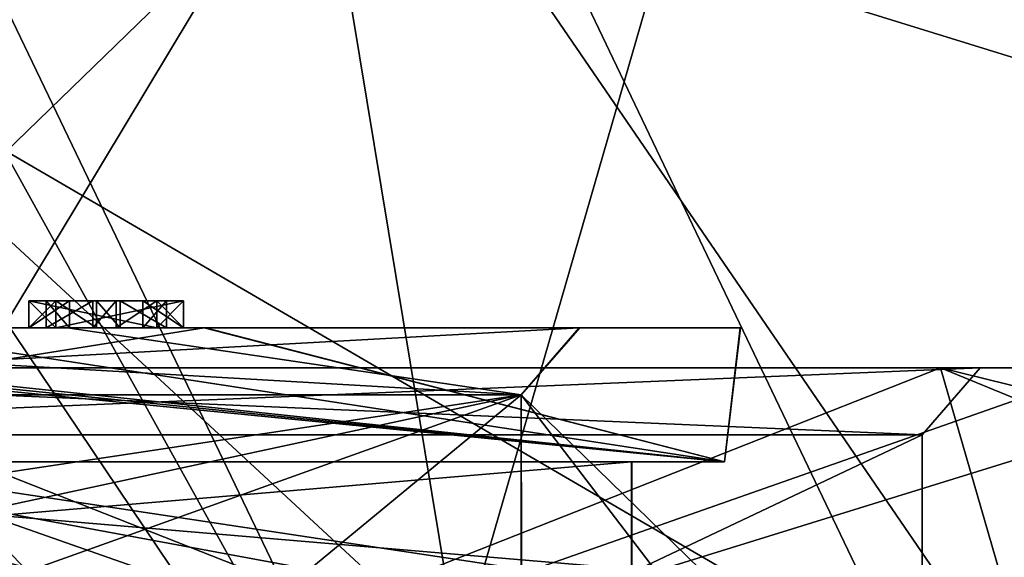
# Model space of a CAD drawing. Units: millimetres. Extents: x -178 to 177, y -319 to 220.
# Drawn here: x 5 to 12, y 86 to 90 of the extents above; entities that cross this region are included whole.
import ezdxf

# ---------------------------------------------------------------- set-up
doc = ezdxf.new("R2010")
doc.units = ezdxf.units.MM
doc.header["$LTSCALE"] = 65.185185
for name, color, linetype in [('1781', 7, 'CONTINUOUS'), ('1783', 7, 'CONTINUOUS'), ('1784', 7, 'CONTINUOUS'), ('1789', 7, 'CONTINUOUS'), ('1803', 7, 'CONTINUOUS'), ('1804', 7, 'CONTINUOUS'), ('1808', 7, 'CONTINUOUS'), ('1809', 7, 'CONTINUOUS'), ('1810', 7, 'CONTINUOUS'), ('1811', 7, 'CONTINUOUS'), ('1812', 7, 'CONTINUOUS'), ('1813', 7, 'CONTINUOUS'), ('1814', 7, 'CONTINUOUS'), ('1815', 7, 'CONTINUOUS'), ('1816', 7, 'CONTINUOUS'), ('1817', 7, 'CONTINUOUS'), ('1818', 7, 'CONTINUOUS'), ('1819', 7, 'CONTINUOUS'), ('1820', 7, 'CONTINUOUS'), ('1821', 7, 'CONTINUOUS'), ('1822', 7, 'CONTINUOUS'), ('1823', 7, 'CONTINUOUS'), ('1859', 7, 'CONTINUOUS'), ('1860', 7, 'CONTINUOUS'), ('2052', 7, 'CONTINUOUS'), ('2053', 7, 'CONTINUOUS'), ('2069', 7, 'CONTINUOUS'), ('2070', 7, 'CONTINUOUS'), ('2071', 7, 'CONTINUOUS'), ('2075', 7, 'CONTINUOUS'), ('2385', 7, 'CONTINUOUS'), ('2388', 7, 'CONTINUOUS'), ('2390', 7, 'CONTINUOUS'), ('2392', 7, 'CONTINUOUS'), ('2396', 7, 'CONTINUOUS'), ('2401', 7, 'CONTINUOUS'), ('2404', 7, 'CONTINUOUS'), ('2407', 7, 'CONTINUOUS'), ('2415', 7, 'CONTINUOUS')]:
    doc.layers.add(name, color=color, linetype=linetype)

msp = doc.modelspace()

# ---------------------------------------------------------------- linework, layer by layer
at = {"layer": '1781', "color": 7, "linetype": 'CONTINUOUS', "true_color": 0xaaaaaa}
for points in [[(9.4414, 86.9, 5.4469), (0, 86.9, 10.9), (9.4389, 86.1, 5.4513), (9.4414, 86.9, 5.4469)], [(0, 86.9, 10.9), (0, 86.1, 10.9), (9.4389, 86.1, 5.4513), (0, 86.9, 10.9)], [(0, 86.9, -10.9), (9.4389, 86.9, -5.4513), (0, 86.1, -10.9), (0, 86.9, -10.9)], [(0, 86.1, -10.9), (9.4389, 86.9, -5.4513), (9.4414, 86.1, -5.4469), (0, 86.1, -10.9)], [(9.4389, 86.9, -5.4513), (9.4414, 86.9, 5.4469), (9.4414, 86.1, -5.4469), (9.4389, 86.9, -5.4513)], [(9.4414, 86.1, -5.4469), (9.4414, 86.9, 5.4469), (9.4389, 86.1, 5.4513), (9.4414, 86.1, -5.4469)]]:
    msp.add_3dface(points, dxfattribs=at)
at = {"layer": '1783', "color": 7, "linetype": 'CONTINUOUS', "true_color": 0xaaaaaa}
for points in [[(0, 86.9, -11.7), (10.1333, 86.9, -5.8484), (0, 86.9, -10.9), (0, 86.9, -11.7)], [(10.1313, 86.9, 5.8519), (0, 86.9, 11.7), (9.4414, 86.9, 5.4469), (10.1313, 86.9, 5.8519)], [(0, 86.9, 11.7), (0, 86.9, 10.9), (9.4414, 86.9, 5.4469), (0, 86.9, 11.7)], [(0, 86.9, -10.9), (10.1333, 86.9, -5.8484), (9.4389, 86.9, -5.4513), (0, 86.9, -10.9)], [(9.4389, 86.9, -5.4513), (10.1333, 86.9, -5.8484), (9.4414, 86.9, 5.4469), (9.4389, 86.9, -5.4513)], [(10.1333, 86.9, -5.8484), (10.1313, 86.9, 5.8519), (9.4414, 86.9, 5.4469), (10.1333, 86.9, -5.8484)]]:
    msp.add_3dface(points, dxfattribs=at)
at = {"layer": '1784', "color": 7, "linetype": 'CONTINUOUS', "true_color": 0xaaaaaa}
for points in [[(3.5978, 87.9, -11.133), (6.2551, 87.9, -9.8876), (0, 86.9, -11.7), (3.5978, 87.9, -11.133)], [(0, 86.9, -11.7), (6.2551, 87.9, -9.8876), (10.1333, 86.9, -5.8484), (0, 86.9, -11.7)], [(0.3548, 87.9, 11.6946), (0, 87.9, 11.7), (10.1313, 86.9, 5.8519), (0.3548, 87.9, 11.6946)], [(0, 87.9, 11.7), (0, 86.9, 11.7), (10.1313, 86.9, 5.8519), (0, 87.9, 11.7)], [(0.7093, 87.9, 11.6785), (0.3548, 87.9, 11.6946), (10.1313, 86.9, 5.8519), (0.7093, 87.9, 11.6785)], [(3.6038, 87.9, 11.1311), (0.7093, 87.9, 11.6785), (10.1313, 86.9, 5.8519), (3.6038, 87.9, 11.1311)], [(6.2646, 87.9, 9.8815), (3.6038, 87.9, 11.1311), (10.1313, 86.9, 5.8519), (6.2646, 87.9, 9.8815)], [(6.2551, 87.9, -9.8876), (10.2482, 87.9, -5.6447), (10.1333, 86.9, -5.8484), (6.2551, 87.9, -9.8876)], [(10.2511, 87.9, 5.6394), (6.2646, 87.9, 9.8815), (10.1313, 86.9, 5.8519), (10.2511, 87.9, 5.6394)], [(10.1333, 86.9, -5.8484), (10.2511, 87.9, 5.6394), (10.1313, 86.9, 5.8519), (10.1333, 86.9, -5.8484)], [(10.2482, 87.9, -5.6447), (10.2511, 87.9, 5.6394), (10.1333, 86.9, -5.8484), (10.2482, 87.9, -5.6447)]]:
    msp.add_3dface(points, dxfattribs=at)
at = {"layer": '1789', "color": 7, "linetype": 'CONTINUOUS', "true_color": 0xaaaaaa}
for points in [[(9.0502, 87.9, 5.2245), (0, 87.9, 10.45), (10.2511, 87.9, 5.6394), (9.0502, 87.9, 5.2245)], [(0, 87.9, 10.45), (2.7654, 87.9, 10.149), (4.9487, 87.9, 9.6714), (0, 87.9, 10.45)], [(10.2511, 87.9, 5.6394), (0, 87.9, 10.45), (5.4236, 87.9, 8.9939), (10.2511, 87.9, 5.6394)], [(0, 87.9, 10.45), (4.9487, 87.9, 9.6714), (5.2518, 87.9, 9.4964), (0, 87.9, 10.45)], [(5.4236, 87.9, 8.9939), (0, 87.9, 10.45), (5.0772, 87.9, 9.1939), (5.4236, 87.9, 8.9939)], [(5.0772, 87.9, 9.1939), (0, 87.9, 10.45), (5.2518, 87.9, 9.4964), (5.0772, 87.9, 9.1939)], [(0, 87.9, -10.45), (5.2353, 87.9, -9.044), (2.7654, 87.9, -10.149), (0, 87.9, -10.45)], [(2.7654, 87.9, -10.149), (5.2353, 87.9, -9.044), (4.9487, 87.9, -9.6714), (2.7654, 87.9, -10.149)], [(2.7654, 87.9, 10.149), (3.7576, 87.9, 10.3239), (5.6272, 87.9, 10.1465), (2.7654, 87.9, 10.149)], [(4.9487, 87.9, 9.6714), (2.7654, 87.9, 10.149), (5.1487, 87.9, 10.0178), (4.9487, 87.9, 9.6714)], [(5.1487, 87.9, 10.0178), (2.7654, 87.9, 10.149), (5.6272, 87.9, 10.1465), (5.1487, 87.9, 10.0178)], [(3.7576, 87.9, -10.3239), (2.7654, 87.9, -10.149), (5.1487, 87.9, -10.0178), (3.7576, 87.9, -10.3239)], [(2.7654, 87.9, -10.149), (4.9487, 87.9, -9.6714), (5.1487, 87.9, -10.0178), (2.7654, 87.9, -10.149)], [(3.5978, 87.9, -11.133), (3.7576, 87.9, -10.3239), (5.1487, 87.9, -10.0178), (3.5978, 87.9, -11.133)], [(6.2551, 87.9, -9.8876), (3.5978, 87.9, -11.133), (5.1487, 87.9, -10.0178), (6.2551, 87.9, -9.8876)], [(3.7576, 87.9, 10.3239), (3.6038, 87.9, 11.1311), (5.6272, 87.9, 10.1465), (3.7576, 87.9, 10.3239)], [(3.6038, 87.9, 11.1311), (6.2646, 87.9, 9.8815), (5.6272, 87.9, 10.1465), (3.6038, 87.9, 11.1311)], [(4.9487, 87.9, -9.6714), (5.2353, 87.9, -9.044), (5.9013, 87.9, -9.1214), (4.9487, 87.9, -9.6714)], [(6.1013, 87.9, -9.4678), (6.2551, 87.9, -9.8876), (5.1487, 87.9, -10.0178), (6.1013, 87.9, -9.4678)], [(5.4518, 87.9, 9.8428), (5.1487, 87.9, 10.0178), (5.6272, 87.9, 10.1465), (5.4518, 87.9, 9.8428)], [(5.2353, 87.9, -9.044), (9.0529, 87.9, -5.2197), (10.2482, 87.9, -5.6447), (5.2353, 87.9, -9.044)], [(5.2353, 87.9, -9.044), (10.2482, 87.9, -5.6447), (5.9013, 87.9, -9.1214), (5.2353, 87.9, -9.044)], [(5.9013, 87.9, 9.1214), (10.2511, 87.9, 5.6394), (5.4236, 87.9, 8.9939), (5.9013, 87.9, 9.1214)], [(5.5982, 87.9, 9.2964), (5.9013, 87.9, 9.1214), (5.4236, 87.9, 8.9939), (5.5982, 87.9, 9.2964)], [(5.6272, 87.9, 10.1465), (6.2646, 87.9, 9.8815), (5.9736, 87.9, 9.9465), (5.6272, 87.9, 10.1465)], [(5.9736, 87.9, 9.9465), (6.2646, 87.9, 9.8815), (5.7982, 87.9, 9.6428), (5.9736, 87.9, 9.9465)], [(5.7982, 87.9, 9.6428), (6.2646, 87.9, 9.8815), (6.1013, 87.9, 9.4678), (5.7982, 87.9, 9.6428)], [(5.9013, 87.9, -9.1214), (10.2482, 87.9, -5.6447), (6.1013, 87.9, -9.4678), (5.9013, 87.9, -9.1214)], [(6.1013, 87.9, 9.4678), (10.2511, 87.9, 5.6394), (5.9013, 87.9, 9.1214), (6.1013, 87.9, 9.4678)], [(10.2482, 87.9, -5.6447), (6.2551, 87.9, -9.8876), (6.1013, 87.9, -9.4678), (10.2482, 87.9, -5.6447)], [(6.2646, 87.9, 9.8815), (10.2511, 87.9, 5.6394), (6.1013, 87.9, 9.4678), (6.2646, 87.9, 9.8815)], [(9.0529, 87.9, -5.2197), (9.0502, 87.9, 5.2245), (10.2482, 87.9, -5.6447), (9.0529, 87.9, -5.2197)], [(10.2482, 87.9, -5.6447), (9.0502, 87.9, 5.2245), (10.2511, 87.9, 5.6394), (10.2482, 87.9, -5.6447)]]:
    msp.add_3dface(points, dxfattribs=at)
at = {"layer": '1803', "color": 7, "linetype": 'CONTINUOUS', "true_color": 0xaaaaaa}
for points in [[(4.9487, 88.1, -9.6714), (5.9013, 88.1, -9.1214), (5.1487, 88.1, -10.0178), (4.9487, 88.1, -9.6714)], [(5.1487, 88.1, -10.0178), (5.9013, 88.1, -9.1214), (6.1013, 88.1, -9.4678), (5.1487, 88.1, -10.0178)]]:
    msp.add_3dface(points, dxfattribs=at)
at = {"layer": '1804', "color": 7, "linetype": 'CONTINUOUS', "true_color": 0xaaaaaa}
for points in [[(4.9487, 88.1, 9.6714), (5.1487, 88.1, 10.0178), (5.2518, 88.1, 9.4964), (4.9487, 88.1, 9.6714)], [(5.0772, 88.1, 9.1939), (5.2518, 88.1, 9.4964), (5.4236, 88.1, 8.9939), (5.0772, 88.1, 9.1939)], [(5.2518, 88.1, 9.4964), (5.1487, 88.1, 10.0178), (5.4518, 88.1, 9.8428), (5.2518, 88.1, 9.4964)], [(5.4236, 88.1, 8.9939), (5.2518, 88.1, 9.4964), (5.4518, 88.1, 9.8428), (5.4236, 88.1, 8.9939)], [(5.5982, 88.1, 9.2964), (5.4236, 88.1, 8.9939), (5.4518, 88.1, 9.8428), (5.5982, 88.1, 9.2964)], [(5.6272, 88.1, 10.1465), (5.5982, 88.1, 9.2964), (5.4518, 88.1, 9.8428), (5.6272, 88.1, 10.1465)], [(5.9013, 88.1, 9.1214), (5.5982, 88.1, 9.2964), (5.7982, 88.1, 9.6428), (5.9013, 88.1, 9.1214)], [(5.7982, 88.1, 9.6428), (5.5982, 88.1, 9.2964), (5.6272, 88.1, 10.1465), (5.7982, 88.1, 9.6428)], [(5.9736, 88.1, 9.9465), (5.7982, 88.1, 9.6428), (5.6272, 88.1, 10.1465), (5.9736, 88.1, 9.9465)], [(6.1013, 88.1, 9.4678), (5.9013, 88.1, 9.1214), (5.7982, 88.1, 9.6428), (6.1013, 88.1, 9.4678)]]:
    msp.add_3dface(points, dxfattribs=at)
at = {"layer": '1808', "color": 7, "linetype": 'CONTINUOUS', "true_color": 0xaaaaaa}
for points in [[(4.9487, 87.9, -9.6714), (5.9013, 87.9, -9.1214), (4.9487, 88.1, -9.6714), (4.9487, 87.9, -9.6714)], [(4.9487, 88.1, -9.6714), (5.9013, 87.9, -9.1214), (5.9013, 88.1, -9.1214), (4.9487, 88.1, -9.6714)]]:
    msp.add_3dface(points, dxfattribs=at)
at = {"layer": '1809', "color": 7, "linetype": 'CONTINUOUS', "true_color": 0xaaaaaa}
for points in [[(5.1487, 87.9, -10.0178), (4.9487, 87.9, -9.6714), (5.1487, 88.1, -10.0178), (5.1487, 87.9, -10.0178)], [(4.9487, 87.9, -9.6714), (4.9487, 88.1, -9.6714), (5.1487, 88.1, -10.0178), (4.9487, 87.9, -9.6714)]]:
    msp.add_3dface(points, dxfattribs=at)
at = {"layer": '1810', "color": 7, "linetype": 'CONTINUOUS', "true_color": 0xaaaaaa}
for points in [[(6.1013, 87.9, -9.4678), (5.1487, 87.9, -10.0178), (6.1013, 88.1, -9.4678), (6.1013, 87.9, -9.4678)], [(5.1487, 87.9, -10.0178), (5.1487, 88.1, -10.0178), (6.1013, 88.1, -9.4678), (5.1487, 87.9, -10.0178)]]:
    msp.add_3dface(points, dxfattribs=at)
at = {"layer": '1811', "color": 7, "linetype": 'CONTINUOUS', "true_color": 0xaaaaaa}
for points in [[(5.9013, 87.9, -9.1214), (6.1013, 87.9, -9.4678), (5.9013, 88.1, -9.1214), (5.9013, 87.9, -9.1214)], [(5.9013, 88.1, -9.1214), (6.1013, 87.9, -9.4678), (6.1013, 88.1, -9.4678), (5.9013, 88.1, -9.1214)]]:
    msp.add_3dface(points, dxfattribs=at)
at = {"layer": '1812', "color": 7, "linetype": 'CONTINUOUS', "true_color": 0xaaaaaa}
for points in [[(4.9487, 87.9, 9.6714), (5.1487, 87.9, 10.0178), (4.9487, 88.1, 9.6714), (4.9487, 87.9, 9.6714)], [(4.9487, 88.1, 9.6714), (5.1487, 87.9, 10.0178), (5.1487, 88.1, 10.0178), (4.9487, 88.1, 9.6714)]]:
    msp.add_3dface(points, dxfattribs=at)
at = {"layer": '1813', "color": 7, "linetype": 'CONTINUOUS', "true_color": 0xaaaaaa}
for points in [[(5.2518, 87.9, 9.4964), (4.9487, 87.9, 9.6714), (5.2518, 88.1, 9.4964), (5.2518, 87.9, 9.4964)], [(4.9487, 87.9, 9.6714), (4.9487, 88.1, 9.6714), (5.2518, 88.1, 9.4964), (4.9487, 87.9, 9.6714)]]:
    msp.add_3dface(points, dxfattribs=at)
at = {"layer": '1814', "color": 7, "linetype": 'CONTINUOUS', "true_color": 0xaaaaaa}
for points in [[(5.0772, 87.9, 9.1939), (5.2518, 87.9, 9.4964), (5.0772, 88.1, 9.1939), (5.0772, 87.9, 9.1939)], [(5.2518, 87.9, 9.4964), (5.2518, 88.1, 9.4964), (5.0772, 88.1, 9.1939), (5.2518, 87.9, 9.4964)]]:
    msp.add_3dface(points, dxfattribs=at)
at = {"layer": '1815', "color": 7, "linetype": 'CONTINUOUS', "true_color": 0xaaaaaa}
for points in [[(5.4236, 87.9, 8.9939), (5.0772, 87.9, 9.1939), (5.4236, 88.1, 8.9939), (5.4236, 87.9, 8.9939)], [(5.0772, 87.9, 9.1939), (5.0772, 88.1, 9.1939), (5.4236, 88.1, 8.9939), (5.0772, 87.9, 9.1939)]]:
    msp.add_3dface(points, dxfattribs=at)
at = {"layer": '1816', "color": 7, "linetype": 'CONTINUOUS', "true_color": 0xaaaaaa}
for points in [[(5.5982, 87.9, 9.2964), (5.4236, 87.9, 8.9939), (5.5982, 88.1, 9.2964), (5.5982, 87.9, 9.2964)], [(5.4236, 87.9, 8.9939), (5.4236, 88.1, 8.9939), (5.5982, 88.1, 9.2964), (5.4236, 87.9, 8.9939)]]:
    msp.add_3dface(points, dxfattribs=at)
at = {"layer": '1817', "color": 7, "linetype": 'CONTINUOUS', "true_color": 0xaaaaaa}
for points in [[(5.9013, 87.9, 9.1214), (5.5982, 87.9, 9.2964), (5.9013, 88.1, 9.1214), (5.9013, 87.9, 9.1214)], [(5.5982, 87.9, 9.2964), (5.5982, 88.1, 9.2964), (5.9013, 88.1, 9.1214), (5.5982, 87.9, 9.2964)]]:
    msp.add_3dface(points, dxfattribs=at)
at = {"layer": '1818', "color": 7, "linetype": 'CONTINUOUS', "true_color": 0xaaaaaa}
for points in [[(6.1013, 87.9, 9.4678), (5.9013, 87.9, 9.1214), (6.1013, 88.1, 9.4678), (6.1013, 87.9, 9.4678)], [(5.9013, 87.9, 9.1214), (5.9013, 88.1, 9.1214), (6.1013, 88.1, 9.4678), (5.9013, 87.9, 9.1214)]]:
    msp.add_3dface(points, dxfattribs=at)
at = {"layer": '1819', "color": 7, "linetype": 'CONTINUOUS', "true_color": 0xaaaaaa}
for points in [[(5.7982, 87.9, 9.6428), (6.1013, 87.9, 9.4678), (5.7982, 88.1, 9.6428), (5.7982, 87.9, 9.6428)], [(6.1013, 87.9, 9.4678), (6.1013, 88.1, 9.4678), (5.7982, 88.1, 9.6428), (6.1013, 87.9, 9.4678)]]:
    msp.add_3dface(points, dxfattribs=at)
at = {"layer": '1820', "color": 7, "linetype": 'CONTINUOUS', "true_color": 0xaaaaaa}
for points in [[(5.9736, 87.9, 9.9465), (5.7982, 87.9, 9.6428), (5.9736, 88.1, 9.9465), (5.9736, 87.9, 9.9465)], [(5.7982, 87.9, 9.6428), (5.7982, 88.1, 9.6428), (5.9736, 88.1, 9.9465), (5.7982, 87.9, 9.6428)]]:
    msp.add_3dface(points, dxfattribs=at)
at = {"layer": '1821', "color": 7, "linetype": 'CONTINUOUS', "true_color": 0xaaaaaa}
for points in [[(5.6272, 87.9, 10.1465), (5.9736, 87.9, 9.9465), (5.6272, 88.1, 10.1465), (5.6272, 87.9, 10.1465)], [(5.9736, 87.9, 9.9465), (5.9736, 88.1, 9.9465), (5.6272, 88.1, 10.1465), (5.9736, 87.9, 9.9465)]]:
    msp.add_3dface(points, dxfattribs=at)
at = {"layer": '1822', "color": 7, "linetype": 'CONTINUOUS', "true_color": 0xaaaaaa}
for points in [[(5.4518, 87.9, 9.8428), (5.6272, 87.9, 10.1465), (5.4518, 88.1, 9.8428), (5.4518, 87.9, 9.8428)], [(5.6272, 87.9, 10.1465), (5.6272, 88.1, 10.1465), (5.4518, 88.1, 9.8428), (5.6272, 87.9, 10.1465)]]:
    msp.add_3dface(points, dxfattribs=at)
at = {"layer": '1823', "color": 7, "linetype": 'CONTINUOUS', "true_color": 0xaaaaaa}
for points in [[(5.1487, 87.9, 10.0178), (5.4518, 87.9, 9.8428), (5.1487, 88.1, 10.0178), (5.1487, 87.9, 10.0178)], [(5.1487, 88.1, 10.0178), (5.4518, 87.9, 9.8428), (5.4518, 88.1, 9.8428), (5.1487, 88.1, 10.0178)]]:
    msp.add_3dface(points, dxfattribs=at)
at = {"layer": '1859', "color": 7, "linetype": 'CONTINUOUS', "true_color": 0xaaaaaa}
for points in [[(0, 87.4, -9.95), (8.617, 87.4, -4.975), (0, 87.9, -10.45), (0, 87.4, -9.95)], [(8.617, 87.4, 4.975), (0, 87.4, 9.95), (9.0502, 87.9, 5.2245), (8.617, 87.4, 4.975)], [(0, 87.4, 9.95), (0, 87.9, 10.45), (9.0502, 87.9, 5.2245), (0, 87.4, 9.95)], [(0, 87.9, -10.45), (8.617, 87.4, -4.975), (5.2353, 87.9, -9.044), (0, 87.9, -10.45)], [(5.2353, 87.9, -9.044), (8.617, 87.4, -4.975), (9.0529, 87.9, -5.2197), (5.2353, 87.9, -9.044)], [(8.617, 87.4, -4.975), (8.617, 87.4, 4.975), (9.0529, 87.9, -5.2197), (8.617, 87.4, -4.975)], [(9.0529, 87.9, -5.2197), (8.617, 87.4, 4.975), (9.0502, 87.9, 5.2245), (9.0529, 87.9, -5.2197)]]:
    msp.add_3dface(points, dxfattribs=at)
at = {"layer": '1860', "color": 7, "linetype": 'CONTINUOUS', "true_color": 0xaaaaaa}
for points in [[(2.5833, 86.1, 9.6087), (0, 86.1, 9.95), (8.617, 87.4, 4.975), (2.5833, 86.1, 9.6087)], [(0, 86.1, 9.95), (0, 87.4, 9.95), (8.617, 87.4, 4.975), (0, 86.1, 9.95)], [(2.5775, 86.1, -9.6103), (4.9751, 86.1, -8.6169), (0, 87.4, -9.95), (2.5775, 86.1, -9.6103)], [(4.9751, 86.1, -8.6169), (7.0353, 86.1, -7.0359), (0, 87.4, -9.95), (4.9751, 86.1, -8.6169)], [(7.0353, 86.1, -7.0359), (8.6162, 86.1, -4.9762), (0, 87.4, -9.95), (7.0353, 86.1, -7.0359)], [(0, 87.4, -9.95), (8.6162, 86.1, -4.9762), (8.617, 87.4, -4.975), (0, 87.4, -9.95)], [(4.9845, 86.1, 8.6115), (2.5833, 86.1, 9.6087), (8.617, 87.4, 4.975), (4.9845, 86.1, 8.6115)], [(7.0416, 86.1, 7.0297), (4.9845, 86.1, 8.6115), (8.617, 87.4, 4.975), (7.0416, 86.1, 7.0297)], [(8.6191, 86.1, 4.9712), (7.0416, 86.1, 7.0297), (8.617, 87.4, 4.975), (8.6191, 86.1, 4.9712)], [(8.6162, 86.1, -4.9762), (9.6102, 86.1, -2.5779), (8.617, 87.4, -4.975), (8.6162, 86.1, -4.9762)], [(9.6102, 86.1, -2.5779), (9.95, 86.1, -0.0013), (8.617, 87.4, -4.975), (9.6102, 86.1, -2.5779)], [(9.95, 86.1, -0.0013), (9.6113, 86.1, 2.5739), (8.617, 87.4, -4.975), (9.95, 86.1, -0.0013)], [(9.6113, 86.1, 2.5739), (8.6191, 86.1, 4.9712), (8.617, 87.4, -4.975), (9.6113, 86.1, 2.5739)], [(8.617, 87.4, -4.975), (8.6191, 86.1, 4.9712), (8.617, 87.4, 4.975), (8.617, 87.4, -4.975)]]:
    msp.add_3dface(points, dxfattribs=at)
at = {"layer": '2052', "color": 7, "linetype": 'CONTINUOUS', "true_color": 0xffe664}
for points in [[(0, 87.6, 13.9), (-2.7575, 87.6, 15.1511), (11.7425, 87.6, 9.9636), (0, 87.6, 13.9)], [(-2.7575, 87.6, 15.1511), (2.7575, 87.6, 15.1511), (11.7425, 87.6, 9.9636), (-2.7575, 87.6, 15.1511)], [(12.0374, 87.6, 6.9504), (0, 87.6, 13.9), (13.3371, 87.6, 7.6993), (12.0374, 87.6, 6.9504)], [(13.3371, 87.6, 7.6993), (0, 87.6, 13.9), (11.7425, 87.6, 9.9636), (13.3371, 87.6, 7.6993)], [(0, 87.6, -13.9), (12.0374, 87.6, -6.9504), (11.7425, 87.6, -9.9636), (0, 87.6, -13.9)], [(2.7575, 87.6, -15.1511), (0, 87.6, -13.9), (11.7425, 87.6, -9.9636), (2.7575, 87.6, -15.1511)], [(11.7425, 87.6, -9.9636), (12.0374, 87.6, -6.9504), (13.3371, 87.6, -7.6993), (11.7425, 87.6, -9.9636)], [(12.0374, 87.6, -6.9504), (12.0374, 87.6, 6.9504), (14.5, 87.6, -5.1875), (12.0374, 87.6, -6.9504)], [(14.5, 87.6, -5.1875), (12.0374, 87.6, 6.9504), (14.5, 87.6, 5.1875), (14.5, 87.6, -5.1875)], [(14.5, 87.6, 5.1875), (12.0374, 87.6, 6.9504), (13.3371, 87.6, 7.6993), (14.5, 87.6, 5.1875)], [(13.3371, 87.6, -7.6993), (12.0374, 87.6, -6.9504), (14.5, 87.6, -5.1875), (13.3371, 87.6, -7.6993)]]:
    msp.add_3dface(points, dxfattribs=at)
at = {"layer": '2053', "color": 7, "linetype": 'CONTINUOUS', "true_color": 0xffe664}
for points in [[(0, 81.6, 13.4), (0, 87.1, 13.4), (11.6047, 87.1, 6.7001), (0, 81.6, 13.4)], [(11.6046, 81.6, 6.7002), (0, 81.6, 13.4), (11.6047, 87.1, 6.7001), (11.6046, 81.6, 6.7002)], [(0, 81.6, -13.4), (11.6046, 81.6, -6.7002), (0, 87.1, -13.4), (0, 81.6, -13.4)], [(0, 87.1, -13.4), (11.6046, 81.6, -6.7002), (11.6047, 87.1, -6.7001), (0, 87.1, -13.4)], [(11.6046, 81.6, -6.7002), (11.6046, 81.6, 6.7002), (11.6047, 87.1, -6.7001), (11.6046, 81.6, -6.7002)], [(11.6047, 87.1, -6.7001), (11.6046, 81.6, 6.7002), (11.6047, 87.1, 6.7001), (11.6047, 87.1, -6.7001)]]:
    msp.add_3dface(points, dxfattribs=at)
at = {"layer": '2069', "color": 7, "linetype": 'CONTINUOUS', "true_color": 0xffe664}
for points in [[(0, 87.6, 13.9), (12.0374, 87.6, 6.9504), (0, 87.1, 13.4), (0, 87.6, 13.9)], [(0, 87.1, 13.4), (12.0374, 87.6, 6.9504), (11.6047, 87.1, 6.7001), (0, 87.1, 13.4)], [(12.0374, 87.6, -6.9504), (0, 87.6, -13.9), (11.6047, 87.1, -6.7001), (12.0374, 87.6, -6.9504)], [(0, 87.6, -13.9), (0, 87.1, -13.4), (11.6047, 87.1, -6.7001), (0, 87.6, -13.9)], [(12.0374, 87.6, 6.9504), (12.0374, 87.6, -6.9504), (11.6047, 87.1, 6.7001), (12.0374, 87.6, 6.9504)], [(12.0374, 87.6, -6.9504), (11.6047, 87.1, -6.7001), (11.6047, 87.1, 6.7001), (12.0374, 87.6, -6.9504)]]:
    msp.add_3dface(points, dxfattribs=at)
at = {"layer": '2070', "color": 7, "linetype": 'CONTINUOUS', "true_color": 0xffe664}
for points in [[(13.7698, 87.1, 7.95), (13.3371, 87.6, 7.6993), (11.7425, 87.6, 9.9636), (13.7698, 87.1, 7.95)], [(13.7698, 87.1, 7.95), (11.7425, 87.6, 9.9636), (12.3159, 87.3646, 9.6326), (13.7698, 87.1, 7.95)], [(11.7425, 87.6, -9.9636), (13.3371, 87.6, -7.6993), (12.3161, 87.3645, -9.6325), (11.7425, 87.6, -9.9636)]]:
    msp.add_3dface(points, dxfattribs=at)
at = {"layer": '2071', "color": 7, "linetype": 'CONTINUOUS', "true_color": 0xffe664}
for points in [[(12.8998, 83.6, 9.2955), (2.7575, 87.6, 15.1511), (2.1839, 87.3645, 15.4823), (12.8998, 83.6, 9.2955)], [(2.7575, 87.6, 15.1511), (12.8998, 83.6, 9.2955), (11.7425, 87.6, 9.9636), (2.7575, 87.6, 15.1511)], [(11.7425, 87.6, 9.9636), (12.8998, 83.6, 9.2955), (12.3159, 87.3646, 9.6326), (11.7425, 87.6, 9.9636)], [(1.6002, 87.1, 15.8193), (12.8998, 83.6, 9.2955), (2.1839, 87.3645, 15.4823), (1.6002, 87.1, 15.8193)], [(1.6002, 83.6, 15.8193), (12.8998, 83.6, 9.2955), (1.6002, 87.1, 15.8193), (1.6002, 83.6, 15.8193)]]:
    msp.add_3dface(points, dxfattribs=at)
at = {"layer": '2075', "color": 7, "linetype": 'CONTINUOUS', "true_color": 0xffe664}
for points in [[(1.6002, 83.6, -15.8193), (2.7575, 87.6, -15.1511), (11.7425, 87.6, -9.9636), (1.6002, 83.6, -15.8193)], [(1.6002, 83.6, -15.8193), (11.7425, 87.6, -9.9636), (12.3161, 87.3645, -9.6325), (1.6002, 83.6, -15.8193)], [(12.8998, 87.1, -9.2955), (1.6002, 83.6, -15.8193), (12.3161, 87.3645, -9.6325), (12.8998, 87.1, -9.2955)], [(12.8998, 83.6, -9.2955), (1.6002, 83.6, -15.8193), (12.8998, 87.1, -9.2955), (12.8998, 83.6, -9.2955)]]:
    msp.add_3dface(points, dxfattribs=at)
at = {"layer": '2385', "color": 7, "linetype": 'CONTINUOUS', "true_color": 0xaaaaaa}
for points in [[(0, 80, 19.85), (14.0361, 80, 14.0361), (0, 93, 15.6499), (0, 80, 19.85)], [(0, 93, 15.6499), (14.0361, 80, 14.0361), (7.8248, 93, 13.5534), (0, 93, 15.6499)], [(7.8248, 93, 13.5534), (14.0361, 80, 14.0361), (13.5531, 93, 7.8253), (7.8248, 93, 13.5534)]]:
    msp.add_3dface(points, dxfattribs=at)
at = {"layer": '2388', "color": 7, "linetype": 'CONTINUOUS', "true_color": 0xaaaaaa}
for points in [[(0, 92, 15.3), (7.65, 92, 13.2502), (0, 84.5818, 18), (0, 92, 15.3)], [(0, 84.5818, 18), (7.65, 92, 13.2502), (12.7279, 84.5818, 12.7279), (0, 84.5818, 18)], [(7.65, 92, 13.2502), (13.2502, 92, 7.65), (12.7279, 84.5818, 12.7279), (7.65, 92, 13.2502)]]:
    msp.add_3dface(points, dxfattribs=at)
at = {"layer": '2390', "color": 7, "linetype": 'CONTINUOUS', "true_color": 0xaaaaaa}
for points in [[(14.0361, 80, -14.0361), (0, 80, -19.85), (7.8248, 93, -13.5534), (14.0361, 80, -14.0361)], [(0, 80, -19.85), (0, 93, -15.6499), (7.8248, 93, -13.5534), (0, 80, -19.85)], [(14.0361, 80, -14.0361), (7.8248, 93, -13.5534), (13.5531, 93, -7.8253), (14.0361, 80, -14.0361)]]:
    msp.add_3dface(points, dxfattribs=at)
at = {"layer": '2392', "color": 7, "linetype": 'CONTINUOUS', "true_color": 0xaaaaaa}
for points in [[(7.65, 92, -13.2502), (0, 92, -15.3), (12.7279, 84.5818, -12.7279), (7.65, 92, -13.2502)], [(12.7279, 84.5818, -12.7279), (0, 92, -15.3), (0, 84.5818, -18), (12.7279, 84.5818, -12.7279)], [(13.2502, 92, -7.65), (7.65, 92, -13.2502), (12.7279, 84.5818, -12.7279), (13.2502, 92, -7.65)]]:
    msp.add_3dface(points, dxfattribs=at)
at = {"layer": '2396', "color": 7, "linetype": 'CONTINUOUS', "true_color": 0xaaaaaa}
for points in [[(3.9066, 111.1109, 22.4121), (3.9066, 92.1, 22.4121), (8.7065, 82.1, 21.0181), (3.9066, 111.1109, 22.4121)], [(17.4132, 111.1109, 14.6405), (3.9066, 111.1109, 22.4121), (16.0862, 82.1, 16.087), (17.4132, 111.1109, 14.6405)], [(16.0862, 82.1, 16.087), (3.9066, 111.1109, 22.4121), (8.7065, 82.1, 21.0181), (16.0862, 82.1, 16.087)], [(3.9066, 92.1, 22.4121), (3.7175, 91.1076, 22.4442), (8.7065, 82.1, 21.0181), (3.9066, 92.1, 22.4121)], [(3.7175, 91.1076, 22.4442), (3.1952, 90.2917, 22.5245), (8.7065, 82.1, 21.0181), (3.7175, 91.1076, 22.4442)], [(3.1952, 90.2917, 22.5245), (1.6086, 89.6, 22.6931), (8.7065, 82.1, 21.0181), (3.1952, 90.2917, 22.5245)], [(8.7065, 82.1, 21.0181), (1.6086, 89.6, 22.6931), (0, 82.1, 22.7499), (8.7065, 82.1, 21.0181)]]:
    msp.add_3dface(points, dxfattribs=at)
at = {"layer": '2401', "color": 7, "linetype": 'CONTINUOUS', "true_color": 0xaaaaaa}
for points in [[(0, 107.6174, 20.5787), (14.5513, 107.6174, 14.5513), (0, 85.529, 21.35), (0, 107.6174, 20.5787)], [(0, 85.529, 21.35), (14.5513, 107.6174, 14.5513), (8.1703, 85.529, 19.7248), (0, 85.529, 21.35)], [(8.1703, 85.529, 19.7248), (14.5513, 107.6174, 14.5513), (15.0967, 85.529, 15.0967), (8.1703, 85.529, 19.7248)]]:
    msp.add_3dface(points, dxfattribs=at)
at = {"layer": '2404', "color": 7, "linetype": 'CONTINUOUS', "true_color": 0xaaaaaa}
msp.add_3dface([(15.5927, 89.8248, -16.5659), (8.2623, 91.9841, -21.1965), (16.0867, 111.1109, -16.0867), (15.5927, 89.8248, -16.5659)], dxfattribs=at)
at = {"layer": '2407', "color": 7, "linetype": 'CONTINUOUS', "true_color": 0xaaaaaa}
msp.add_3dface([(15.184, 89.0174, -14.8344), (14.5513, 107.6174, -14.5513), (8.0884, 91.2136, -19.5441), (15.184, 89.0174, -14.8344)], dxfattribs=at)
at = {"layer": '2415', "color": 7, "linetype": 'CONTINUOUS', "true_color": 0xaaaaaa}
for points in [[(8.2623, 91.9841, -21.1965), (15.184, 89.0174, -14.8344), (8.0884, 91.2136, -19.5441), (8.2623, 91.9841, -21.1965)], [(8.2623, 91.9841, -21.1965), (15.5927, 89.8248, -16.5659), (15.184, 89.0174, -14.8344), (8.2623, 91.9841, -21.1965)]]:
    msp.add_3dface(points, dxfattribs=at)

doc.saveas('drawing.dxf')
